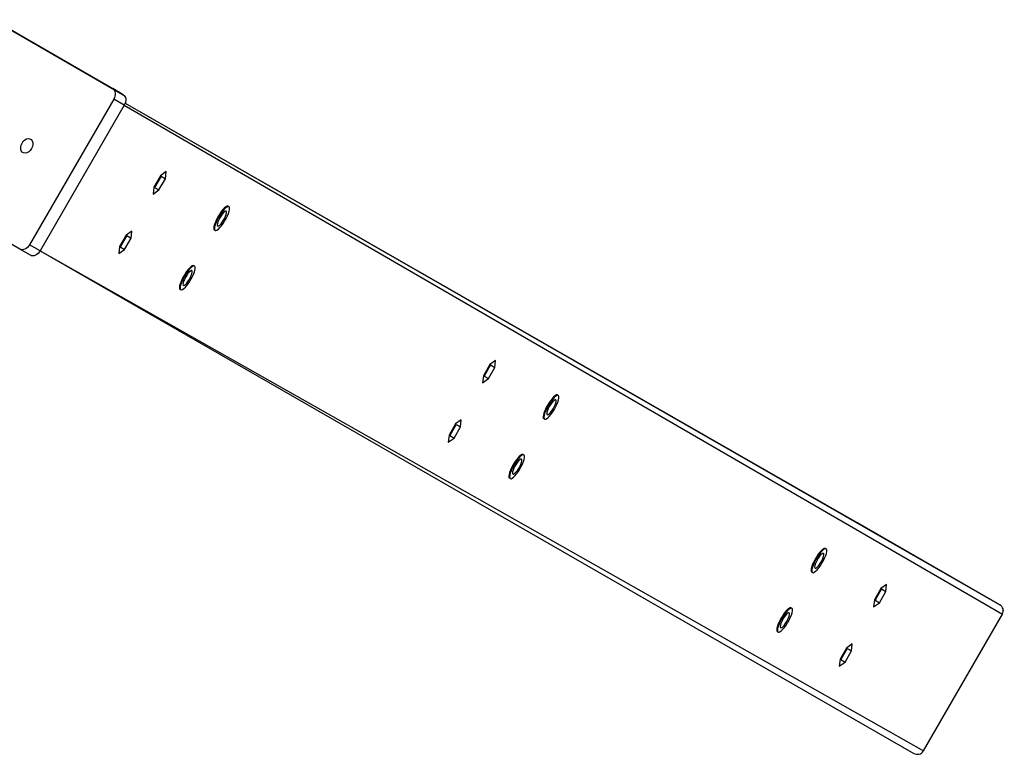
# Model space of a CAD drawing. Units: millimetres. Extents: x 907 to 2357, y 813 to 2115.
# Drawn here: x 2114 to 2172, y 1703 to 1745 of the extents above; entities that cross this region are included whole.
import ezdxf

# ---------------------------------------------------------------- set-up
doc = ezdxf.new("R2010")
doc.units = ezdxf.units.MM
doc.header["$LTSCALE"] = 80
doc.header["$PDSIZE"] = -1

msp = doc.modelspace()

# ---------------------------------------------------------------- linework, layer by layer
at = {"color": 7, "linetype": 'Continuous', "lineweight": 25}
for p, q in [((2112.934, 1745.418), (2119.883, 1741.399)), ((2113.546, 1745.065), (2120.495, 1741.046)), ((2120.495, 1741.046), (2119.883, 1741.399)), ((2119.939, 1740.789), (2115.039, 1732.302)), ((2120.551, 1740.436), (2115.651, 1731.949)), ((2120.551, 1740.436), (2119.939, 1740.789)), ((2120.606, 1740.556), (2163.292, 1716.088)), ((2122.996, 1736.565), (2122.66, 1736.322)), ((2122.954, 1736.153), (2122.996, 1736.565)), ((2114.483, 1732.046), (2107.534, 1736.065)), ((2122.66, 1736.322), (2122.282, 1735.667)), ((2122.703, 1736.298), (2122.324, 1735.643)), ((2122.575, 1735.498), (2122.954, 1736.153)), ((2122.703, 1736.298), (2122.954, 1736.153)), ((2122.703, 1736.298), (2122.703, 1736.298)), ((2122.282, 1735.667), (2122.24, 1735.255)), ((2122.24, 1735.255), (2122.575, 1735.498)), ((2122.324, 1735.643), (2122.282, 1735.667)), ((2122.324, 1735.643), (2122.575, 1735.498)), ((2126.604, 1734.547), (2126.604, 1734.547)), ((2120.996, 1733.101), (2120.66, 1732.858)), ((2120.954, 1732.689), (2120.996, 1733.101)), ((2125.804, 1733.162), (2125.804, 1733.162)), ((2120.66, 1732.858), (2120.282, 1732.203)), ((2120.703, 1732.834), (2120.324, 1732.179)), ((2120.575, 1732.034), (2120.954, 1732.689)), ((2120.703, 1732.834), (2120.954, 1732.689)), ((2120.703, 1732.834), (2120.703, 1732.834)), ((2115.095, 1731.693), (2114.483, 1732.046)), ((2115.651, 1731.949), (2115.039, 1732.302)), ((2115.651, 1731.949), (2166.539, 1702.667)), ((2120.282, 1732.203), (2120.24, 1731.791)), ((2120.24, 1731.791), (2120.575, 1732.034)), ((2120.324, 1732.179), (2120.282, 1732.203)), ((2120.324, 1732.179), (2120.575, 1732.034)), ((2124.604, 1731.083), (2124.604, 1731.083)), ((2123.804, 1729.697), (2123.804, 1729.697)), ((2142.183, 1725.567), (2141.847, 1725.324)), ((2142.14, 1725.155), (2142.183, 1725.567)), ((2141.847, 1725.324), (2141.469, 1724.669)), ((2141.889, 1725.3), (2141.511, 1724.645)), ((2141.762, 1724.5), (2142.14, 1725.155)), ((2141.889, 1725.3), (2142.14, 1725.155)), ((2141.889, 1725.3), (2141.889, 1725.3)), ((2141.469, 1724.669), (2141.426, 1724.257)), ((2141.426, 1724.257), (2141.762, 1724.5)), ((2141.511, 1724.645), (2141.469, 1724.669)), ((2141.511, 1724.645), (2141.762, 1724.5)), ((2145.791, 1723.549), (2145.791, 1723.549)), ((2140.183, 1722.103), (2139.847, 1721.859)), ((2140.14, 1721.691), (2140.183, 1722.103)), ((2144.991, 1722.163), (2144.991, 1722.163)), ((2139.847, 1721.859), (2139.469, 1721.204)), ((2139.889, 1721.836), (2139.511, 1721.181)), ((2139.762, 1721.036), (2140.14, 1721.691)), ((2139.889, 1721.836), (2140.14, 1721.691)), ((2139.889, 1721.836), (2139.889, 1721.836)), ((2139.469, 1721.204), (2139.426, 1720.793)), ((2139.426, 1720.793), (2139.762, 1721.036)), ((2139.511, 1721.181), (2139.469, 1721.204)), ((2139.511, 1721.181), (2139.762, 1721.036)), ((2143.791, 1720.085), (2143.791, 1720.085)), ((2142.991, 1718.699), (2142.991, 1718.699)), ((2171.539, 1711.327), (2163.292, 1716.088)), ((2161.391, 1714.606), (2161.391, 1714.606)), ((2160.591, 1713.221), (2160.591, 1713.221)), ((2164.62, 1712.27), (2164.242, 1711.615)), ((2164.956, 1712.513), (2164.62, 1712.27)), ((2164.913, 1712.101), (2164.956, 1712.513)), ((2164.662, 1712.246), (2164.284, 1711.591)), ((2164.535, 1711.446), (2164.913, 1712.101)), ((2164.662, 1712.246), (2164.913, 1712.101)), ((2164.662, 1712.246), (2164.662, 1712.246)), ((2159.391, 1711.142), (2159.391, 1711.142)), ((2164.242, 1711.615), (2164.199, 1711.203)), ((2164.199, 1711.203), (2164.535, 1711.446)), ((2164.284, 1711.591), (2164.242, 1711.615)), ((2164.284, 1711.591), (2164.535, 1711.446)), ((2167.098, 1702.806), (2171.698, 1710.773)), ((2158.591, 1709.757), (2158.591, 1709.757)), ((2162.956, 1709.049), (2162.62, 1708.805)), ((2162.913, 1708.637), (2162.956, 1709.049)), ((2162.62, 1708.805), (2162.242, 1708.15)), ((2162.662, 1708.782), (2162.284, 1708.127)), ((2162.535, 1707.982), (2162.913, 1708.637)), ((2162.662, 1708.782), (2162.913, 1708.637)), ((2162.662, 1708.782), (2162.662, 1708.782)), ((2162.242, 1708.15), (2162.199, 1707.739)), ((2162.199, 1707.739), (2162.535, 1707.982)), ((2162.284, 1708.127), (2162.242, 1708.15)), ((2162.284, 1708.127), (2162.535, 1707.982))]:
    msp.add_line(p, q, dxfattribs=at)
at = {"color": 8, "linetype": 'Continuous', "lineweight": 25}
for p, q in [((2120.551, 1740.436), (2171.698, 1710.773)), ((2120.606, 1740.556), (2171.539, 1711.327)), ((2115.651, 1731.949), (2167.098, 1702.806))]:
    msp.add_line(p, q, dxfattribs=at)
at = {"color": 7, "linetype": 'Continuous', "lineweight": 25, "flags": 128}
for points in [[(2119.883, 1741.399), (2119.937, 1741.356), (2119.981, 1741.298), (2120.011, 1741.227), (2120.026, 1741.147), (2120.026, 1741.059), (2120.011, 1740.968), (2119.982, 1740.877), (2119.939, 1740.789)], [(2120.495, 1741.046), (2120.55, 1741.003), (2120.593, 1740.945), (2120.623, 1740.875), (2120.638, 1740.794), (2120.638, 1740.706), (2120.623, 1740.615), (2120.594, 1740.524), (2120.551, 1740.436)], [(2114.602, 1738.227), (2114.677, 1738.33), (2114.767, 1738.412), (2114.867, 1738.466), (2114.968, 1738.488), (2115.061, 1738.476), (2115.139, 1738.43), (2115.197, 1738.355), (2115.228, 1738.257), (2115.231, 1738.144), (2115.205, 1738.024), (2115.153, 1737.908), (2115.079, 1737.804), (2114.988, 1737.722), (2114.888, 1737.668), (2114.787, 1737.646), (2114.694, 1737.659), (2114.616, 1737.704), (2114.558, 1737.779), (2114.527, 1737.877), (2114.524, 1737.991), (2114.55, 1738.11), (2114.602, 1738.227)], [(2126.456, 1734.503), (2126.373, 1734.43), (2126.283, 1734.331), (2126.188, 1734.21), (2126.094, 1734.072), (2126.006, 1733.924), (2125.926, 1733.772), (2125.86, 1733.624), (2125.81, 1733.488), (2125.778, 1733.368), (2125.766, 1733.271), (2125.774, 1733.201), (2125.803, 1733.162), (2125.804, 1733.162)], [(2126.498, 1734.478), (2126.415, 1734.406), (2126.324, 1734.307), (2126.23, 1734.186), (2126.136, 1734.048), (2126.047, 1733.899), (2125.968, 1733.748), (2125.902, 1733.6), (2125.851, 1733.463), (2125.819, 1733.344), (2125.808, 1733.247), (2125.816, 1733.177), (2125.845, 1733.138), (2125.892, 1733.131), (2125.956, 1733.157), (2126.034, 1733.214), (2126.121, 1733.301), (2126.214, 1733.412), (2126.309, 1733.542), (2126.401, 1733.686), (2126.485, 1733.837), (2126.559, 1733.987), (2126.617, 1734.13), (2126.659, 1734.259), (2126.681, 1734.368), (2126.682, 1734.452), (2126.664, 1734.507), (2126.625, 1734.53), (2126.569, 1734.52), (2126.498, 1734.478)], [(2126.404, 1734.235), (2126.337, 1734.176), (2126.264, 1734.09), (2126.19, 1733.985), (2126.12, 1733.869), (2126.059, 1733.75), (2126.012, 1733.637), (2125.982, 1733.538), (2125.972, 1733.461), (2125.982, 1733.411), (2126.012, 1733.392), (2126.059, 1733.406), (2126.12, 1733.451), (2126.19, 1733.525), (2126.265, 1733.621), (2126.338, 1733.732), (2126.404, 1733.851), (2126.459, 1733.968), (2126.497, 1734.075), (2126.517, 1734.164), (2126.517, 1734.228), (2126.497, 1734.262), (2126.458, 1734.265), (2126.404, 1734.235)], [(2115.039, 1732.302), (2114.984, 1732.221), (2114.92, 1732.149), (2114.848, 1732.091), (2114.772, 1732.047), (2114.695, 1732.02), (2114.619, 1732.011), (2114.547, 1732.02), (2114.483, 1732.046)], [(2115.651, 1731.949), (2115.596, 1731.868), (2115.532, 1731.797), (2115.461, 1731.738), (2115.385, 1731.694), (2115.307, 1731.667), (2115.231, 1731.658), (2115.159, 1731.667), (2115.095, 1731.693)], [(2124.456, 1731.038), (2124.373, 1730.966), (2124.283, 1730.867), (2124.188, 1730.746), (2124.094, 1730.608), (2124.006, 1730.459), (2123.926, 1730.308), (2123.86, 1730.16), (2123.81, 1730.024), (2123.778, 1729.904), (2123.766, 1729.807), (2123.774, 1729.737), (2123.803, 1729.698), (2123.804, 1729.697)], [(2124.498, 1731.014), (2124.415, 1730.942), (2124.324, 1730.843), (2124.23, 1730.722), (2124.136, 1730.583), (2124.047, 1730.435), (2123.968, 1730.284), (2123.902, 1730.136), (2123.851, 1729.999), (2123.819, 1729.88), (2123.808, 1729.783), (2123.816, 1729.713), (2123.845, 1729.674), (2123.892, 1729.667), (2123.956, 1729.693), (2124.034, 1729.75), (2124.121, 1729.837), (2124.214, 1729.947), (2124.309, 1730.078), (2124.401, 1730.222), (2124.485, 1730.373), (2124.559, 1730.523), (2124.617, 1730.666), (2124.659, 1730.795), (2124.681, 1730.904), (2124.682, 1730.988), (2124.664, 1731.043), (2124.625, 1731.066), (2124.569, 1731.056), (2124.498, 1731.014)], [(2124.404, 1730.771), (2124.337, 1730.711), (2124.264, 1730.626), (2124.19, 1730.521), (2124.12, 1730.405), (2124.059, 1730.286), (2124.012, 1730.173), (2123.982, 1730.074), (2123.972, 1729.997), (2123.982, 1729.947), (2124.012, 1729.928), (2124.059, 1729.942), (2124.12, 1729.987), (2124.19, 1730.061), (2124.265, 1730.156), (2124.338, 1730.268), (2124.404, 1730.387), (2124.459, 1730.504), (2124.497, 1730.611), (2124.517, 1730.7), (2124.517, 1730.764), (2124.497, 1730.798), (2124.458, 1730.801), (2124.404, 1730.771)], [(2145.643, 1723.504), (2145.56, 1723.432), (2145.469, 1723.333), (2145.375, 1723.212), (2145.281, 1723.074), (2145.192, 1722.925), (2145.113, 1722.774), (2145.047, 1722.626), (2144.996, 1722.489), (2144.964, 1722.37), (2144.952, 1722.273), (2144.961, 1722.203), (2144.99, 1722.164), (2144.991, 1722.163)], [(2145.685, 1723.48), (2145.602, 1723.408), (2145.511, 1723.309), (2145.417, 1723.187), (2145.323, 1723.049), (2145.234, 1722.901), (2145.155, 1722.75), (2145.088, 1722.602), (2145.038, 1722.465), (2145.006, 1722.346), (2144.994, 1722.249), (2145.003, 1722.179), (2145.032, 1722.14), (2145.079, 1722.133), (2145.143, 1722.159), (2145.22, 1722.216), (2145.308, 1722.302), (2145.401, 1722.413), (2145.496, 1722.544), (2145.588, 1722.688), (2145.672, 1722.839), (2145.745, 1722.989), (2145.804, 1723.132), (2145.845, 1723.261), (2145.867, 1723.37), (2145.869, 1723.454), (2145.85, 1723.509), (2145.812, 1723.532), (2145.756, 1723.522), (2145.685, 1723.48)], [(2145.59, 1723.237), (2145.524, 1723.177), (2145.451, 1723.092), (2145.377, 1722.987), (2145.306, 1722.871), (2145.245, 1722.752), (2145.198, 1722.639), (2145.169, 1722.54), (2145.159, 1722.463), (2145.169, 1722.413), (2145.199, 1722.394), (2145.246, 1722.408), (2145.307, 1722.453), (2145.377, 1722.526), (2145.452, 1722.622), (2145.525, 1722.734), (2145.591, 1722.853), (2145.645, 1722.97), (2145.684, 1723.077), (2145.704, 1723.166), (2145.704, 1723.23), (2145.684, 1723.264), (2145.645, 1723.267), (2145.59, 1723.237)], [(2143.643, 1720.04), (2143.56, 1719.968), (2143.469, 1719.869), (2143.375, 1719.747), (2143.281, 1719.609), (2143.192, 1719.461), (2143.113, 1719.31), (2143.047, 1719.162), (2142.996, 1719.025), (2142.964, 1718.906), (2142.952, 1718.809), (2142.961, 1718.739), (2142.99, 1718.7), (2142.991, 1718.699)], [(2143.685, 1720.016), (2143.602, 1719.944), (2143.511, 1719.845), (2143.417, 1719.723), (2143.323, 1719.585), (2143.234, 1719.437), (2143.155, 1719.286), (2143.088, 1719.138), (2143.038, 1719.001), (2143.006, 1718.881), (2142.994, 1718.784), (2143.003, 1718.715), (2143.032, 1718.676), (2143.079, 1718.669), (2143.143, 1718.695), (2143.22, 1718.752), (2143.308, 1718.838), (2143.401, 1718.949), (2143.496, 1719.08), (2143.588, 1719.224), (2143.672, 1719.374), (2143.745, 1719.525), (2143.804, 1719.668), (2143.845, 1719.797), (2143.867, 1719.906), (2143.869, 1719.99), (2143.85, 1720.044), (2143.812, 1720.068), (2143.756, 1720.058), (2143.685, 1720.016)], [(2143.59, 1719.773), (2143.524, 1719.713), (2143.451, 1719.628), (2143.377, 1719.523), (2143.306, 1719.407), (2143.245, 1719.288), (2143.198, 1719.175), (2143.169, 1719.076), (2143.159, 1718.999), (2143.169, 1718.949), (2143.199, 1718.93), (2143.246, 1718.944), (2143.307, 1718.989), (2143.377, 1719.062), (2143.452, 1719.158), (2143.525, 1719.27), (2143.591, 1719.388), (2143.645, 1719.506), (2143.684, 1719.613), (2143.704, 1719.701), (2143.704, 1719.766), (2143.684, 1719.8), (2143.645, 1719.803), (2143.59, 1719.773)], [(2161.244, 1714.562), (2161.161, 1714.49), (2161.07, 1714.391), (2160.975, 1714.269), (2160.881, 1714.131), (2160.793, 1713.983), (2160.713, 1713.831), (2160.647, 1713.684), (2160.597, 1713.547), (2160.565, 1713.427), (2160.553, 1713.33), (2160.561, 1713.261), (2160.59, 1713.221), (2160.591, 1713.221)], [(2161.285, 1714.538), (2161.202, 1714.465), (2161.112, 1714.366), (2161.017, 1714.245), (2160.923, 1714.107), (2160.835, 1713.959), (2160.755, 1713.807), (2160.689, 1713.66), (2160.638, 1713.523), (2160.607, 1713.403), (2160.595, 1713.306), (2160.603, 1713.236), (2160.632, 1713.197), (2160.679, 1713.19), (2160.743, 1713.216), (2160.821, 1713.274), (2160.908, 1713.36), (2161.001, 1713.471), (2161.096, 1713.601), (2161.188, 1713.745), (2161.272, 1713.896), (2161.346, 1714.046), (2161.405, 1714.19), (2161.446, 1714.319), (2161.468, 1714.428), (2161.47, 1714.511), (2161.451, 1714.566), (2161.413, 1714.589), (2161.357, 1714.58), (2161.285, 1714.538)], [(2161.191, 1714.295), (2161.124, 1714.235), (2161.051, 1714.149), (2160.977, 1714.045), (2160.907, 1713.929), (2160.846, 1713.81), (2160.799, 1713.696), (2160.769, 1713.598), (2160.759, 1713.52), (2160.769, 1713.471), (2160.799, 1713.452), (2160.846, 1713.466), (2160.907, 1713.511), (2160.978, 1713.584), (2161.052, 1713.68), (2161.125, 1713.791), (2161.191, 1713.91), (2161.246, 1714.027), (2161.284, 1714.134), (2161.304, 1714.223), (2161.304, 1714.287), (2161.284, 1714.322), (2161.245, 1714.324), (2161.191, 1714.295)], [(2159.285, 1711.074), (2159.202, 1711.001), (2159.112, 1710.902), (2159.017, 1710.781), (2158.923, 1710.643), (2158.835, 1710.495), (2158.755, 1710.343), (2158.689, 1710.196), (2158.638, 1710.059), (2158.607, 1709.939), (2158.595, 1709.842), (2158.603, 1709.772), (2158.632, 1709.733), (2158.679, 1709.726), (2158.743, 1709.752), (2158.821, 1709.81), (2158.908, 1709.896), (2159.001, 1710.007), (2159.096, 1710.137), (2159.188, 1710.281), (2159.272, 1710.432), (2159.346, 1710.582), (2159.405, 1710.725), (2159.446, 1710.854), (2159.468, 1710.963), (2159.47, 1711.047), (2159.451, 1711.102), (2159.413, 1711.125), (2159.357, 1711.115), (2159.285, 1711.074)], [(2159.244, 1711.098), (2159.161, 1711.026), (2159.07, 1710.926), (2158.975, 1710.805), (2158.881, 1710.667), (2158.793, 1710.519), (2158.713, 1710.367), (2158.647, 1710.22), (2158.597, 1710.083), (2158.565, 1709.963), (2158.553, 1709.866), (2158.561, 1709.797), (2158.59, 1709.757), (2158.591, 1709.757)], [(2159.191, 1710.831), (2159.124, 1710.771), (2159.051, 1710.685), (2158.977, 1710.581), (2158.907, 1710.465), (2158.846, 1710.345), (2158.799, 1710.232), (2158.769, 1710.133), (2158.759, 1710.056), (2158.769, 1710.006), (2158.799, 1709.988), (2158.846, 1710.001), (2158.907, 1710.047), (2158.978, 1710.12), (2159.052, 1710.216), (2159.125, 1710.327), (2159.191, 1710.446), (2159.246, 1710.563), (2159.284, 1710.67), (2159.304, 1710.759), (2159.304, 1710.823), (2159.284, 1710.858), (2159.245, 1710.86), (2159.191, 1710.831)]]:
    msp.add_lwpolyline(points, dxfattribs=at)
at = {"color": 7, "linetype": 'Continuous', "lineweight": 25}
for centre in [(2126.564, 1734.414), (2124.564, 1730.95), (2145.75, 1723.416), (2143.75, 1719.952), (2161.351, 1714.473), (2159.351, 1711.009)]:
    msp.add_arc(centre, 0.139, 73.10044, 140.442, dxfattribs=at)
for centre, start_param, end_param in [((2171.339, 1710.98), 0, 1.570796), ((2166.739, 1703.013), 4.712389, 6.283185)]:
    msp.add_ellipse(centre, major_axis=(0.359, -0.207), ratio=0.966049, start_param=start_param, end_param=end_param, dxfattribs=at)
at = {"color": 7, "linetype": 'Continuous', "lineweight": 0}
msp.add_point((2171.749, 1710.98), dxfattribs=at)

doc.saveas('drawing.dxf')
